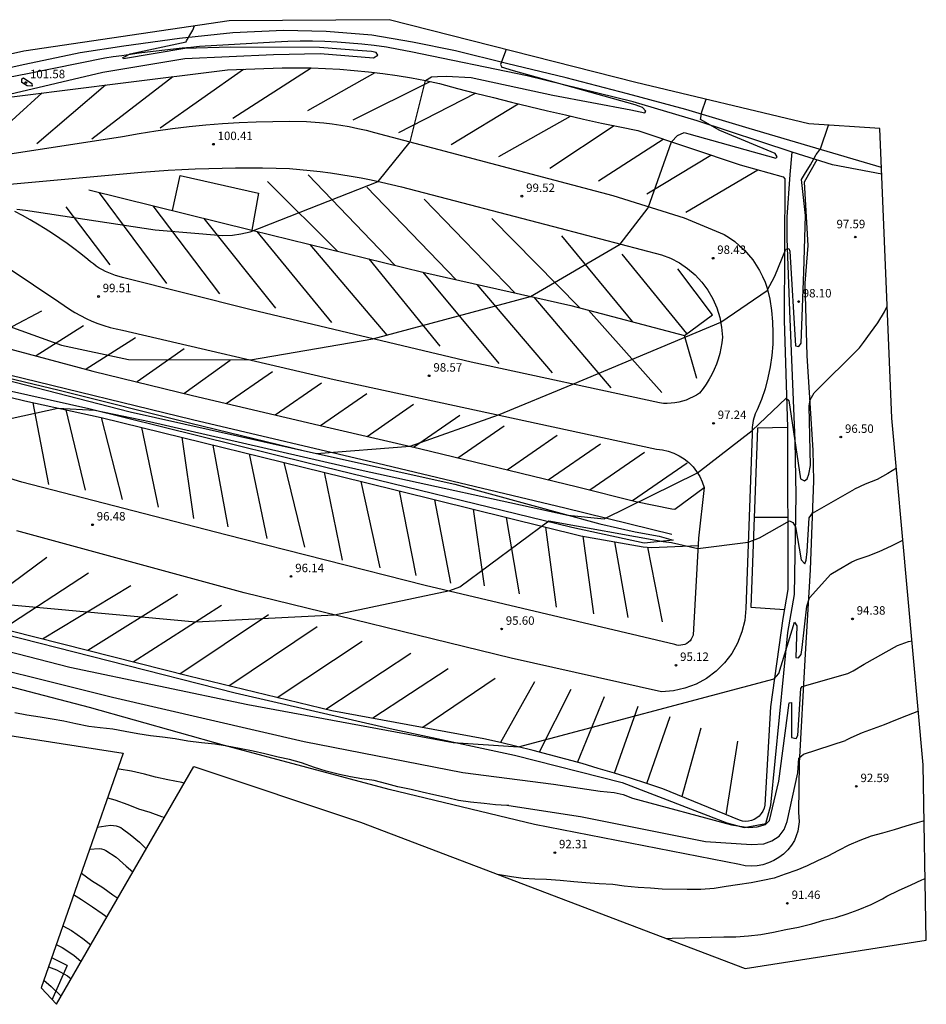
# Model space of a CAD drawing. Units: millimetres. Extents: x 583574 to 583695, y 4792383 to 4792471.
# Drawn here: x 583615 to 583695, y 4792383 to 4792471 of the extents above; entities that cross this region are included whole.
import ezdxf

# ---------------------------------------------------------------- set-up
doc = ezdxf.new("R2010")
doc.units = ezdxf.units.MM
for name, color, linetype in [('020101', 3, 'Continuous'), ('020104', 34, 'Continuous'), ('020107', 3, 'Continuous'), ('020204', 9, 'Continuous'), ('020308', 9, 'Continuous'), ('060106', 9, 'Continuous'), ('060110', 9, 'Continuous'), ('060134', 9, 'Continuous'), ('060135', 9, 'Continuous'), ('070101', 9, 'Continuous'), ('260101', 9, 'Continuous')]:
    doc.layers.add(name, color=color, linetype=linetype)
doc.layers.add('020105', color=24, linetype='Continuous', lineweight=30)
doc.layers.add('Ambito Restitucion', color=7, linetype='Continuous', true_color=0xfc00bc)
doc.styles.add('ARIAL', font='ARIAL.TTF', dxfattribs={"height": 1})

# ---------------------------------------------------------------- blocks, each defined once
blk = doc.blocks.new('COTAPU')
blk.add_circle((0, 0), 0.075)

msp = doc.modelspace()

# ---------------------------------------------------------------- linework, layer by layer
at = {"layer": '020101'}
msp.add_polyline3d([(583608.13, 4792435.86, 97.22), (583609.11, 4792438.17, 97.72), (583609.73, 4792439.77, 98.49), (583618.25, 4792437.71, 98.35), (583629.96, 4792434.8, 98.44), (583640.06, 4792432.34, 98.05), (583653.4, 4792429.38, 97.42), (583666.31, 4792425.85, 96.88), (583669.45, 4792425.13, 96.75), (583671.57, 4792424.77, 96.51), (583672.82, 4792424.41, 96.1)], dxfattribs=at)
at = {"layer": '020104'}
for points in [[(583629.53, 4792468.66, 101), (583629.58, 4792468.75, 101), (583630.12, 4792469.7, 101), (583630.27, 4792470.06, 101)], [(583613.83, 4792464.02, 101), (583622.12, 4792465.96, 101), (583629.41, 4792467.17, 101), (583637.3, 4792467.54, 101), (583641.46, 4792467.61, 101), (583646.19, 4792467.22, 101), (583646.57, 4792467.46, 101), (583646.42, 4792467.7, 101), (583646, 4792467.81, 101), (583645.17, 4792467.84, 101), (583641.38, 4792468.15, 101), (583633.49, 4792468.17, 101), (583629.43, 4792468.05, 101), (583623.98, 4792467.13, 101), (583623.92, 4792467.26, 101), (583624.11, 4792467.36, 101), (583624.56, 4792467.6, 101), (583629.53, 4792468.66, 101)], [(583615.42, 4792464.75, 101.5), (583614.93, 4792465.04, 101.5), (583614.93, 4792465.36, 101.5), (583615.09, 4792465.46, 101.5), (583615.81, 4792464.96, 101.5), (583615.85, 4792464.71, 101.5), (583615.81, 4792464.71, 101.5), (583615.42, 4792464.75, 101.5)], [(583675.24, 4792461.75, 99), (583675.35, 4792462.44, 99), (583675.76, 4792463.55, 99)], [(583600.49, 4792446.02, 99), (583604.87, 4792446.22, 99), (583608.6, 4792445.44, 99), (583609.4, 4792445.01, 99), (583610.45, 4792444.6, 99), (583618.45, 4792441.73, 99), (583624.4, 4792440.44, 99), (583635.24, 4792440.41, 99), (583646.12, 4792442.28, 99), (583660.15, 4792446.05, 99), (583668.1, 4792450.7, 99), (583670.59, 4792453.92, 99), (583672.66, 4792459.77, 99), (583673.2, 4792460.35, 99), (583673.79, 4792460.61, 99), (583674.21, 4792460.48, 99), (583681.94, 4792458.31, 99), (583682.05, 4792458.45, 99), (583681.88, 4792458.73, 99), (583676.96, 4792460.79, 99), (583675.24, 4792461.75, 99)], [(583685.49, 4792458.58, 98), (583685.52, 4792458.65, 98), (583685.65, 4792458.8, 98), (583685.91, 4792459.16, 98), (583686.63, 4792461.25, 98)], [(583610.65, 4792439.37, 98), (583624.57, 4792435.8, 98), (583641.12, 4792432.11, 98), (583649.44, 4792432.74, 98), (583657.3, 4792435.52, 98), (583663.89, 4792438.25, 98), (583677.04, 4792443.75, 98), (583681.16, 4792446.56, 98), (583681.85, 4792447.85, 98), (583682.82, 4792450.25, 98), (583683.1, 4792450.29, 98), (583683.19, 4792450.08, 98), (583683.68, 4792441.65, 98), (583683.99, 4792441.6, 98), (583684.18, 4792441.89, 98), (583684.44, 4792448.24, 98), (583684.57, 4792453.24, 98), (583684.22, 4792456.43, 98), (583684.49, 4792456.87, 98), (583685.01, 4792457.74, 98), (583685.49, 4792458.58, 98)], [(583689.38, 4792441.47, 97), (583689.73, 4792441.96, 97), (583690.36, 4792442.8, 97), (583691.01, 4792443.69, 97), (583691.6, 4792444.68, 97), (583691.84, 4792445.18, 97)], [(583609.71, 4792434.3, 97), (583618.14, 4792436.13, 97), (583621.42, 4792435.95, 97), (583626.28, 4792434.94, 97), (583645, 4792430.65, 97), (583663.44, 4792426.63, 97), (583666.68, 4792426.3, 97), (583674.97, 4792430.39, 97), (583679.83, 4792434.13, 97), (583682.87, 4792437, 97), (583683.08, 4792436.82, 97), (583684.14, 4792429.85, 97), (583684.48, 4792429.68, 97), (583684.71, 4792429.85, 97), (583684.87, 4792430.27, 97), (583685.02, 4792431.03, 97), (583684.9, 4792436.31, 97), (583684.98, 4792436.86, 97), (583685.34, 4792437.48, 97), (583689.38, 4792441.47, 97)], [(583692.65, 4792430.8, 96), (583691.88, 4792430.31, 96), (583690.94, 4792429.79, 96), (583689.87, 4792429.38, 96), (583688.93, 4792428.94, 96)], [(583607.51, 4792419.25, 96), (583630.4, 4792417.14, 96), (583642.72, 4792417.78, 96), (583652.96, 4792419.94, 96), (583653.87, 4792420.25, 96), (583661.78, 4792426.13, 96), (583671.92, 4792424.28, 96), (583672.67, 4792424.21, 96), (583675.02, 4792423.66, 96), (583679.49, 4792424.22, 96), (583680.49, 4792424.62, 96), (583683.14, 4792426.11, 96), (583683.45, 4792425.97, 96), (583683.67, 4792425.59, 96), (583684.18, 4792422.67, 96), (583684.5, 4792422.31, 96), (583684.62, 4792422.62, 96), (583684.72, 4792423.4, 96), (583684.9, 4792426.4, 96), (583685.19, 4792426.8, 96), (583688.93, 4792428.94, 96)], [(583688.34, 4792412.57, 94), (583688.8, 4792412.8, 94), (583689.8, 4792413.38, 94), (583690.79, 4792413.97, 94), (583691.74, 4792414.5, 94), (583692.75, 4792415.05, 94), (583693.73, 4792415.4, 94), (583694.04, 4792415.47, 94)], [(583606.83, 4792414.48, 94), (583623, 4792410.46, 94), (583640.01, 4792406.52, 94), (583654.11, 4792403.78, 94), (583662.18, 4792402.73, 94), (583666.32, 4792402.11, 94), (583667.56, 4792402.01, 94), (583668.37, 4792401.83, 94), (583669.2, 4792401.49, 94), (583677.99, 4792399.14, 94), (583679.52, 4792398.9, 94), (583680.28, 4792398.94, 94), (583681.02, 4792399.15, 94), (583681.38, 4792399.51, 94), (583682.21, 4792403, 94), (583683.11, 4792409.95, 94), (583683.32, 4792410, 94), (583683.34, 4792406.88, 94), (583683.73, 4792406.78, 94), (583683.89, 4792407.05, 94), (583684.17, 4792411.22, 94), (583684.28, 4792411.42, 94), (583688.34, 4792412.57, 94)], [(583658.2, 4792400.83, 93), (583658.03, 4792400.85, 93), (583657.02, 4792400.91, 93), (583656.02, 4792401.03, 93), (583654.81, 4792401.14, 93), (583653.74, 4792401.3, 93), (583652.75, 4792401.52, 93), (583651.54, 4792401.78, 93), (583650.51, 4792402.02, 93), (583649.53, 4792402.27, 93), (583648.36, 4792402.51, 93), (583647.38, 4792402.76, 93), (583646.23, 4792403.05, 93), (583645.15, 4792403.21, 93), (583644.13, 4792403.38, 93), (583643.15, 4792403.61, 93), (583641.97, 4792403.89, 93), (583640.95, 4792404.21, 93), (583639.79, 4792404.64, 93), (583638.71, 4792404.92, 93), (583637.71, 4792405.13, 93), (583636.54, 4792405.43, 93), (583635.49, 4792405.67, 93), (583634.28, 4792405.9, 93), (583633.17, 4792406.12, 93), (583632.08, 4792406.28, 93), (583630.89, 4792406.41, 93), (583629.7, 4792406.57, 93), (583628.55, 4792406.75, 93), (583627.43, 4792406.9, 93), (583626.38, 4792407.04, 93), (583625.24, 4792407.2, 93), (583624.12, 4792407.4, 93), (583623.01, 4792407.61, 93), (583621.91, 4792407.74, 93), (583620.89, 4792407.87, 93), (583619.73, 4792408.1, 93), (583618.67, 4792408.32, 93), (583617.62, 4792408.52, 93), (583616.55, 4792408.7, 93), (583615.39, 4792408.85, 93), (583614.32, 4792409.07, 93)], [(583694.61, 4792409.21, 93), (583693.55, 4792408.8, 93), (583692.58, 4792408.41, 93), (583691.56, 4792408.02, 93), (583690.58, 4792407.65, 93), (583689.6, 4792407.29, 93), (583688.6, 4792406.86, 93), (583688.12, 4792406.62, 93)], [(583658.2, 4792400.83, 93), (583664.59, 4792399.88, 93), (583675.69, 4792397.66, 93), (583679.78, 4792397.38, 93), (583680.88, 4792397.43, 93), (583681.59, 4792397.7, 93), (583682.22, 4792398.12, 93), (583682.68, 4792398.72, 93), (583682.95, 4792399.43, 93), (583683.88, 4792403.73, 93), (583683.99, 4792405.05, 93), (583684.41, 4792405.4, 93), (583688.12, 4792406.62, 93)], [(583629.36, 4792402.83, 92), (583629.14, 4792402.89, 92), (583627.91, 4792403.11, 92), (583626.8, 4792403.37, 92), (583625.84, 4792403.63, 92), (583624.67, 4792403.89, 92), (583623.57, 4792404.08, 92), (583623.45, 4792404.09, 92)], [(583622.55, 4792401.51, 91), (583623.21, 4792401.34, 91), (583624.34, 4792400.92, 91), (583625.31, 4792400.56, 91), (583626.3, 4792400.25, 91), (583627.35, 4792399.88, 91), (583627.62, 4792399.8, 91)], [(583695.13, 4792399.48, 92), (583694.5, 4792399.3, 92), (583693.49, 4792399, 92), (583692.45, 4792398.69, 92), (583691.42, 4792398.4, 92), (583690.42, 4792398.12, 92), (583689.4, 4792397.74, 92), (583688.43, 4792397.31, 92), (583687.52, 4792396.84, 92), (583686.57, 4792396.34, 92), (583685.64, 4792395.94, 92), (583684.73, 4792395.49, 92), (583683.79, 4792395.09, 92), (583682.77, 4792394.74, 92), (583681.79, 4792394.4, 92), (583680.79, 4792394.17, 92), (583679.74, 4792393.99, 92), (583678.52, 4792393.79, 92), (583677.51, 4792393.64, 92), (583676.47, 4792393.48, 92), (583675.28, 4792393.39, 92), (583674.07, 4792393.39, 92), (583671.84, 4792393.41, 92), (583670.81, 4792393.5, 92), (583669.71, 4792393.56, 92), (583668.45, 4792393.68, 92), (583667.45, 4792393.82, 92), (583666.23, 4792393.89, 92), (583665.04, 4792393.99, 92), (583663.98, 4792394.08, 92), (583662.76, 4792394.19, 92), (583661.57, 4792394.26, 92), (583660.51, 4792394.29, 92), (583659.49, 4792394.35, 92), (583658.46, 4792394.52, 92), (583657.38, 4792394.69, 92), (583657.2, 4792394.72, 92)], [(583620.96, 4792396.97, 89), (583621.8, 4792397.03, 89), (583622.01, 4792396.99, 89), (583622.21, 4792396.93, 89), (583622.4, 4792396.86, 89), (583623.33, 4792396.25, 89), (583624.2, 4792395.46, 89), (583624.81, 4792394.96, 89)], [(583620.22, 4792394.85, 88), (583620.25, 4792394.83, 88), (583621.14, 4792394.19, 88), (583622.12, 4792393.57, 88), (583623.03, 4792392.92, 88), (583623.46, 4792392.61, 88)], [(583672.2, 4792389.02, 91), (583672.73, 4792389.07, 91), (583673.86, 4792389.08, 91), (583675.13, 4792389.12, 91), (583676.2, 4792389.16, 91), (583677.33, 4792389.19, 91), (583678.38, 4792389.19, 91), (583679.51, 4792389.28, 91), (583680.61, 4792389.4, 91), (583681.72, 4792389.61, 91), (583682.82, 4792389.84, 91), (583683.96, 4792390.03, 91), (583685.15, 4792390.34, 91), (583686.21, 4792390.67, 91), (583687.28, 4792390.91, 91), (583688.29, 4792391.22, 91), (583689.24, 4792391.57, 91), (583690.41, 4792392.06, 91), (583691.41, 4792392.57, 91), (583691.8, 4792392.8, 91), (583692.83, 4792393.29, 91), (583693.96, 4792393.81, 91), (583694.92, 4792394.23, 91), (583695.22, 4792394.37, 91)], [(583622.48, 4792390.93, 87), (583622.07, 4792391.21, 87), (583621.21, 4792391.82, 87), (583620.23, 4792392.47, 87), (583619.54, 4792392.92, 87)], [(583618.58, 4792390.17, 86), (583619.36, 4792389.74, 86), (583620.35, 4792389.03, 86), (583621.06, 4792388.46, 86)], [(583617.31, 4792386.52, 84), (583618.03, 4792386.25, 84), (583619, 4792385.73, 84), (583619.32, 4792385.45, 84)], [(583616.89, 4792385.33, 83), (583617.54, 4792384.78, 83), (583618.39, 4792383.95, 83), (583618.42, 4792383.91, 83)]]:
    msp.add_polyline3d(points, dxfattribs=at)
at = {"layer": '020105'}
for points in [[(583657.96, 4792467.98, 100), (583657.47, 4792466.64, 100), (583657.55, 4792466.45, 100), (583657.56, 4792466.41, 100)], [(583614.5, 4792453.79, 100), (583615.27, 4792453.72, 100), (583626.77, 4792451.97, 100), (583632.77, 4792451.47, 100), (583633.66, 4792451.49, 100), (583634.41, 4792451.6, 100), (583635.22, 4792451.78, 100), (583646.59, 4792456.26, 100), (583649.44, 4792459.77, 100), (583650.81, 4792465.21, 100), (583651.33, 4792465.54, 100), (583651.88, 4792465.59, 100), (583652.64, 4792465.62, 100), (583654.87, 4792465.48, 100), (583662.11, 4792463.91, 100), (583669.04, 4792462.61, 100), (583670.29, 4792462.35, 100), (583670.39, 4792462.51, 100), (583670.08, 4792462.83, 100), (583669.44, 4792463.05, 100), (583658.64, 4792466.09, 100), (583657.56, 4792466.41, 100)], [(583688.69, 4792422.48, 95), (583689.15, 4792422.69, 95), (583690.15, 4792423.02, 95), (583691.12, 4792423.39, 95), (583692.23, 4792423.89, 95), (583693.23, 4792424.41, 95), (583693.23, 4792424.42, 95)], [(583607.11, 4792416.24, 95), (583619.2, 4792413.14, 95), (583635.01, 4792409.81, 95), (583653.26, 4792406.43, 95), (583659.08, 4792406.05, 95), (583681.8, 4792412.08, 95), (583682.21, 4792412.55, 95), (583683.61, 4792417.11, 95), (583683.79, 4792416.81, 95), (583683.7, 4792413.98, 95), (583683.96, 4792413.96, 95), (583684.2, 4792414.24, 95), (583684.29, 4792414.87, 95), (583684.68, 4792418.54, 95), (583684.93, 4792419.27, 95), (583686.82, 4792421.39, 95), (583687.47, 4792421.78, 95), (583688.69, 4792422.48, 95)], [(583621.64, 4792398.92, 90), (583622.41, 4792399.05, 90), (583622.85, 4792399.1, 90), (583623.32, 4792399.05, 90), (583623.51, 4792398.99, 90), (583623.73, 4792398.89, 90), (583623.89, 4792398.78, 90), (583624.57, 4792398.26, 90), (583625.39, 4792397.58, 90), (583625.56, 4792397.4, 90), (583625.99, 4792396.99, 90)], [(583618, 4792388.5, 85), (583618.53, 4792388.24, 85), (583619.56, 4792387.55, 85), (583620.21, 4792387, 85)]]:
    msp.add_polyline3d(points, dxfattribs=at)
at = {"layer": '020107'}
for points in [[(583685.571, 4792458.171, 98.1), (583684.46, 4792456.19, 98.08), (583684.79, 4792450.58, 97.83), (583684.5, 4792447.22, 97.8), (583684.68, 4792440.78, 97.3), (583685.23, 4792432.4, 96.57), (583685.28, 4792429.66, 96.37), (583684.99, 4792421.78, 95.36), (583684.51, 4792413.79, 94.12), (583684, 4792404.6, 93.18), (583683.96, 4792400.24, 92.58), (583684.01, 4792399.39, 92.58), (583683.89, 4792398.55, 92.57), (583683.6, 4792397.75, 92.54), (583683.32, 4792397.31, 92.49), (583683, 4792396.9, 92.44), (583682.62, 4792396.53, 92.4), (583682.21, 4792396.22, 92.37), (583681.76, 4792395.95, 92.35), (583681.28, 4792395.74, 92.33), (583680.78, 4792395.58, 92.33), (583680.27, 4792395.49, 92.33), (583679.74, 4792395.46, 92.34), (583679.22, 4792395.5, 92.36), (583678.71, 4792395.59, 92.39), (583660.49, 4792399.16, 92.53), (583647.59, 4792402.26, 92.68), (583632.94, 4792406.17, 92.79), (583620.95, 4792409.55, 92.92), (583610.24, 4792412.34, 93.15)], [(583672.82, 4792424.41, 96.1), (583670.24, 4792424.13, 95.79), (583663.81, 4792425.54, 95.98), (583640.51, 4792431.2, 96.64), (583620.89, 4792436.08, 97.01), (583613.74, 4792437.67, 97.15), (583610.72, 4792438.84, 97.27), (583610.18, 4792438.73, 97.27), (583608.13, 4792435.86, 97.22)]]:
    msp.add_polyline3d(points, dxfattribs=at)
at = {"layer": '060106'}
for points in [[(583620.88, 4792455.5, 100.19), (583635.36, 4792451.94, 99.78), (583650.58, 4792448.19, 99.51), (583663.72, 4792445.25, 98.81), (583673.81, 4792442.59, 98.29)], [(583673.81, 4792442.59, 98.29), (583676.32, 4792444.42, 98.17), (583673.24, 4792448.49, 98.53)], [(583674.92, 4792438.75, 97.75), (583673.81, 4792442.59, 98.29)], [(583672.71, 4792424.92, 96.29), (583663.2, 4792427.24, 97.14), (583647.2, 4792431.06, 97.68), (583630.1, 4792435.08, 98.48), (583613.85, 4792439.06, 98.71), (583609.19, 4792440.19, 98.57)]]:
    msp.add_polyline3d(points, dxfattribs=at)
at = {"layer": '060110'}
for points in [[(583610.98, 4792463.4, 100.62), (583623.7, 4792464.99, 100.71), (583633.2, 4792466.17, 100.67), (583638.08, 4792466.34, 100.38), (583639.36, 4792466.35, 100.37), (583640.64, 4792466.34, 100.35), (583641.92, 4792466.29, 100.33), (583643.19, 4792466.22, 100.3), (583644.47, 4792466.12, 100.27), (583645.75, 4792466, 100.23), (583647.02, 4792465.84, 100.18), (583648.28, 4792465.66, 100.12), (583649.55, 4792465.45, 100.06), (583650.81, 4792465.21, 100), (583652.06, 4792464.95, 99.92), (583653.65, 4792464.52, 99.9), (583655.24, 4792464.11, 99.88), (583656.84, 4792463.7, 99.84), (583658.44, 4792463.3, 99.79), (583660.04, 4792462.91, 99.74), (583661.64, 4792462.53, 99.68), (583663.24, 4792462.16, 99.6), (583664.85, 4792461.79, 99.52), (583666.46, 4792461.44, 99.43), (583668.07, 4792461.1, 99.33), (583669.68, 4792460.77, 99.23), (583678.76, 4792457.73, 98.53), (583682.6, 4792456.68, 98.18), (583682.74, 4792456.49, 98.18), (583682.67, 4792443.94, 97.53), (583682.98, 4792434.42, 96.64), (583683, 4792420.01, 95.39), (583682.57, 4792417.46, 95.24), (583681.45, 4792409.61, 94.89), (583680.95, 4792400.86, 94.35), (583680.89, 4792400.6, 94.28), (583680.78, 4792400.35, 94.21), (583680.64, 4792400.12, 94.16), (583680.46, 4792399.91, 94.12), (583680.26, 4792399.74, 94.09), (583680.02, 4792399.6, 94.07), (583679.77, 4792399.5, 94.07), (583679.51, 4792399.44, 94.09), (583679.24, 4792399.43, 94.12), (583678.97, 4792399.46, 94.16), (583678.71, 4792399.53, 94.21), (583671.89, 4792402.33, 94.66), (583670.46, 4792402.8, 94.65), (583669.03, 4792403.26, 94.64), (583667.6, 4792403.71, 94.65), (583666.16, 4792404.14, 94.68), (583664.72, 4792404.56, 94.72), (583663.28, 4792404.96, 94.77), (583661.83, 4792405.35, 94.84), (583660.37, 4792405.73, 94.92), (583658.92, 4792406.09, 95.01), (583657.46, 4792406.43, 95.12), (583655.99, 4792406.77, 95.24), (583642.49, 4792409.26, 95.49), (583629.78, 4792412.34, 95.68), (583614, 4792416.31, 95.85)], [(583607.33, 4792442.6, 98.55), (583607.99, 4792442.79, 98.72), (583608.52, 4792442.81, 98.72), (583621.25, 4792439.42, 98.81), (583630.09, 4792437.24, 98.74), (583642.34, 4792434.38, 98.34), (583650.28, 4792432.55, 97.96), (583664.32, 4792429.14, 97.36), (583669.51, 4792427.85, 96.85), (583672.71, 4792427.19, 96.74), (583672.97, 4792427.17, 96.71), (583675.57, 4792429.07, 96.77)], [(583606.24, 4792436.39, 97.31), (583607.08, 4792435.64, 97.28), (583607.82, 4792435.51, 97.28), (583608.48, 4792435.7, 97.28), (583610.1, 4792437.64, 97.16), (583610.52, 4792437.72, 97.16), (583611.29, 4792437.73, 97.16), (583615.2, 4792436.77, 97.16), (583621.99, 4792435.3, 96.79), (583645.37, 4792429.55, 96.59), (583664.6, 4792424.8, 95.84), (583670.14, 4792423.82, 95.61), (583670.89, 4792423.76, 95.61), (583675.03, 4792423.92, 96.02)]]:
    msp.add_polyline3d(points, dxfattribs=at)
at = {"layer": '060134'}
msp.add_polyline3d([(583691.32, 4792457.51, 97.45), (583690.83, 4792457.63, 97.5), (583685.48, 4792459.2, 98.07), (583679.57, 4792460.97, 98.59), (583673.94, 4792462.66, 99.15), (583668.76, 4792464.05, 99.49), (583663.31, 4792465.47, 99.81), (583657.99, 4792466.74, 100.05), (583653.48, 4792467.86, 100.13), (583649.64, 4792468.62, 100.38), (583646.03, 4792469.26, 100.54), (583641.97, 4792469.58, 100.66), (583638.19, 4792469.67, 100.7), (583633.69, 4792469.45, 100.84), (583628.96, 4792468.96, 101.05), (583624.01, 4792468.27, 101.17), (583620.13, 4792467.69, 101.2), (583615.2, 4792466.64, 101.21), (583610.74, 4792465.67, 101.3), (583606.77, 4792464.69, 101.3), (583603.79, 4792463.94, 101.3), (583599.84, 4792462.74, 101.26), (583599.021, 4792462.468, 101.286)], dxfattribs=at)
at = {"layer": '060135'}
for points in [[(583611.74, 4792458.37, 100.51), (583623.89, 4792460.24, 100.54), (583625.36, 4792460.51, 100.56), (583626.83, 4792460.75, 100.57), (583628.31, 4792460.95, 100.58), (583629.8, 4792461.13, 100.58), (583631.28, 4792461.28, 100.57), (583632.77, 4792461.4, 100.56), (583634.26, 4792461.5, 100.54), (583635.75, 4792461.56, 100.51), (583637.24, 4792461.59, 100.47), (583638.74, 4792461.6, 100.43), (583640.23, 4792461.57, 100.39), (583641, 4792461.53, 100.34), (583641.76, 4792461.46, 100.29), (583642.52, 4792461.37, 100.26), (583643.28, 4792461.26, 100.23), (583644.03, 4792461.13, 100.2), (583644.78, 4792460.97, 100.18), (583645.53, 4792460.8, 100.17), (583646.27, 4792460.6, 100.16), (583667.44, 4792455.02, 99.09), (583673.78, 4792453.04, 98.75), (583677.34, 4792451.56, 98.49)], [(583613.87, 4792456.03, 100.27), (583625.56, 4792457.08, 100.48), (583626.75, 4792457.17, 100.44), (583627.95, 4792457.25, 100.41), (583629.14, 4792457.32, 100.38), (583630.34, 4792457.37, 100.35), (583631.54, 4792457.41, 100.33), (583632.74, 4792457.44, 100.31), (583633.93, 4792457.46, 100.29), (583635.13, 4792457.46, 100.27), (583636.33, 4792457.46, 100.26), (583637.53, 4792457.44, 100.26), (583638.73, 4792457.4, 100.25), (583639.64, 4792457.33, 100.22), (583640.55, 4792457.23, 100.19), (583641.46, 4792457.13, 100.17), (583642.37, 4792457.01, 100.14), (583643.28, 4792456.88, 100.11), (583644.19, 4792456.73, 100.08), (583645.09, 4792456.57, 100.05), (583645.99, 4792456.39, 100.02), (583646.89, 4792456.2, 99.99), (583647.78, 4792456, 99.96), (583648.68, 4792455.78, 99.93), (583662.73, 4792452.1, 99.38), (583671.77, 4792449.75, 98.74), (583672.59, 4792449.43, 98.68), (583673.37, 4792449.02, 98.62), (583674.1, 4792448.53, 98.54), (583674.77, 4792447.95, 98.47), (583675.37, 4792447.31, 98.39), (583675.9, 4792446.6, 98.3), (583676.34, 4792445.83, 98.21), (583676.7, 4792445.02, 98.13), (583676.96, 4792444.18, 98.04), (583677.12, 4792443.31, 97.96), (583677.19, 4792442.43, 97.87)], [(583677.19, 4792442.43, 97.87), (583677.14, 4792441.94, 97.8), (583677.05, 4792441.45, 97.73), (583676.95, 4792440.97, 97.67), (583676.81, 4792440.49, 97.62), (583676.65, 4792440.02, 97.57), (583676.46, 4792439.57, 97.53), (583676.25, 4792439.12, 97.5), (583676.01, 4792438.69, 97.48), (583675.75, 4792438.26, 97.47), (583675.47, 4792437.86, 97.46), (583675.16, 4792437.47, 97.46), (583674.88, 4792437.28, 97.45), (583674.58, 4792437.12, 97.43), (583674.28, 4792436.97, 97.42), (583673.96, 4792436.84, 97.42), (583673.64, 4792436.74, 97.41), (583673.31, 4792436.66, 97.42), (583672.97, 4792436.6, 97.42), (583672.63, 4792436.56, 97.43), (583672.29, 4792436.55, 97.44), (583671.95, 4792436.55, 97.45), (583671.61, 4792436.59, 97.47), (583654.86, 4792440.2, 98.62), (583635.32, 4792444.86, 99.47), (583623.88, 4792447.74, 99.75), (583623.57, 4792447.81, 99.75), (583623.26, 4792447.9, 99.74), (583622.96, 4792448.01, 99.74), (583622.67, 4792448.13, 99.74), (583622.38, 4792448.26, 99.75), (583622.09, 4792448.41, 99.75), (583621.82, 4792448.57, 99.75), (583621.55, 4792448.74, 99.75), (583621.29, 4792448.93, 99.75), (583621.04, 4792449.13, 99.75), (583620.8, 4792449.33, 99.75), (583620.19, 4792449.82, 99.74), (583619.57, 4792450.29, 99.73), (583618.95, 4792450.75, 99.74), (583618.31, 4792451.2, 99.75), (583617.66, 4792451.64, 99.77), (583617.01, 4792452.05, 99.79), (583616.34, 4792452.46, 99.82), (583615.67, 4792452.85, 99.86), (583614.99, 4792453.23, 99.91), (583614.3, 4792453.59, 99.97)], [(583677.34, 4792451.56, 98.49), (583677.82, 4792451.26, 98.41), (583678.28, 4792450.92, 98.34), (583678.72, 4792450.55, 98.28), (583679.14, 4792450.16, 98.21), (583679.52, 4792449.74, 98.16), (583679.88, 4792449.29, 98.11), (583680.2, 4792448.82, 98.06), (583680.5, 4792448.34, 98.03), (583680.76, 4792447.83, 98), (583680.98, 4792447.3, 97.97), (583681.18, 4792446.77, 97.95), (583681.39, 4792445.79, 97.84), (583681.55, 4792444.8, 97.73), (583681.65, 4792443.8, 97.64), (583681.68, 4792442.8, 97.54), (583681.66, 4792441.8, 97.46), (583681.58, 4792440.8, 97.38), (583681.44, 4792439.8, 97.32), (583681.24, 4792438.82, 97.26), (583680.98, 4792437.85, 97.21), (583680.66, 4792436.9, 97.16), (583680.29, 4792435.97, 97.13), (583680.19, 4792435.79, 97.14), (583680.11, 4792435.61, 97.14), (583680.04, 4792435.42, 97.14), (583679.97, 4792435.23, 97.14), (583679.92, 4792435.03, 97.12), (583679.88, 4792434.83, 97.1), (583679.85, 4792434.63, 97.08), (583679.83, 4792434.43, 97.05), (583679.82, 4792434.23, 97.02), (583679.83, 4792434.03, 96.98), (583679.84, 4792433.82, 96.93), (583679.27, 4792418.33, 95.43), (583679.17, 4792417.28, 95.4), (583678.93, 4792416.25, 95.38), (583678.54, 4792415.27, 95.35), (583678.02, 4792414.34, 95.32), (583677.38, 4792413.5, 95.29), (583676.63, 4792412.76, 95.26), (583675.78, 4792412.13, 95.24), (583674.85, 4792411.62, 95.21), (583673.86, 4792411.25, 95.18), (583672.83, 4792411.03, 95.16), (583671.77, 4792410.94, 95.14), (583658.43, 4792413.94, 95.55), (583634.69, 4792419.74, 96.23), (583614.5, 4792425.22, 96.4)], [(583613.73, 4792448.59, 99.46), (583618.23, 4792445.58, 99.36), (583618.69, 4792445.24, 99.36), (583619.16, 4792444.92, 99.36), (583619.64, 4792444.62, 99.36), (583620.14, 4792444.35, 99.36), (583620.65, 4792444.09, 99.36), (583621.16, 4792443.86, 99.36), (583621.69, 4792443.65, 99.36), (583622.23, 4792443.46, 99.35), (583622.77, 4792443.3, 99.35), (583623.33, 4792443.16, 99.35), (583623.88, 4792443.05, 99.35), (583642.7, 4792438.68, 98.77), (583671.34, 4792432.48, 97.26), (583671.87, 4792432.42, 97.27), (583672.38, 4792432.31, 97.27), (583672.88, 4792432.13, 97.26), (583673.35, 4792431.9, 97.23), (583673.8, 4792431.62, 97.2), (583674.21, 4792431.29, 97.15), (583674.58, 4792430.91, 97.09), (583674.9, 4792430.5, 97.02), (583675.18, 4792430.05, 96.94), (583675.4, 4792429.57, 96.86), (583675.57, 4792429.07, 96.77)], [(583675.57, 4792429.07, 96.77), (583675.07, 4792424.59, 96.08), (583674.58, 4792415.96, 95.34), (583674.51, 4792415.78, 95.34), (583674.42, 4792415.62, 95.34), (583674.31, 4792415.47, 95.34), (583674.18, 4792415.34, 95.34), (583674.02, 4792415.24, 95.34), (583673.86, 4792415.15, 95.34), (583673.68, 4792415.1, 95.34), (583673.5, 4792415.07, 95.34), (583673.31, 4792415.06, 95.34), (583673.13, 4792415.09, 95.34), (583672.95, 4792415.14, 95.34), (583650.78, 4792420.37, 95.85), (583633.06, 4792424.88, 96.5), (583614.94, 4792429.56, 96.62), (583609.78, 4792431.13, 96.8)]]:
    msp.add_polyline3d(points, dxfattribs=at)
at = {"layer": '070101'}
for points in [[(583683.4, 4792458.85, 98.31), (583674.94, 4792461.65, 99.15), (583669.26, 4792463.34, 99.78), (583659.84, 4792465.64, 99.99), (583649.5, 4792467.77, 100.28), (583648.42, 4792467.98, 100.25), (583647.33, 4792468.17, 100.23), (583646.24, 4792468.32, 100.23), (583645.15, 4792468.45, 100.25), (583644.06, 4792468.55, 100.28), (583642.96, 4792468.63, 100.33), (583641.86, 4792468.68, 100.4), (583640.76, 4792468.7, 100.48), (583639.66, 4792468.7, 100.58), (583638.56, 4792468.67, 100.69), (583637.46, 4792468.61, 100.82), (583630.71, 4792468.23, 100.91), (583629.95, 4792468.16, 100.98), (583629.18, 4792468.08, 101.04), (583628.41, 4792468.01, 101.09), (583627.64, 4792467.92, 101.14), (583626.88, 4792467.83, 101.17), (583626.11, 4792467.74, 101.19), (583625.35, 4792467.64, 101.21), (583624.58, 4792467.53, 101.22), (583623.82, 4792467.42, 101.21), (583623.06, 4792467.31, 101.2), (583622.3, 4792467.19, 101.18), (583615.45, 4792465.81, 101.5), (583608.51, 4792464.48, 101.38)], [(583596.48, 4792420.35, 95.738), (583596.69, 4792420.26, 95.73), (583603.57, 4792418.67, 95.86), (583611.77, 4792416.47, 95.71), (583622.73, 4792413.68, 95.76), (583633.89, 4792410.84, 95.67), (583647.68, 4792407.67, 95.39), (583658.7, 4792405.32, 94.99), (583668.29, 4792402.88, 94.8), (583677.57, 4792399.31, 94.21), (583679.12, 4792398.89, 94.08), (583681.04, 4792399.24, 94.12), (583681.48, 4792400.86, 94.24), (583682.64, 4792412.6, 94.84), (583682.99, 4792416.21, 95.14), (583683.6, 4792419.59, 95.51), (583683.73, 4792428.39, 96.49), (583683.66, 4792433.22, 96.85), (583683.18, 4792444.77, 97.6), (583682.95, 4792451.19, 98.02), (583682.95, 4792453.09, 98.02), (583683.2, 4792456.88, 98.23), (583683.4, 4792458.85, 98.31)], [(583691.35, 4792456.91, 97.59), (583686.98, 4792457.73, 98.06), (583683.4, 4792458.85, 98.31)], [(583618.97, 4792386.65, 84.73), (583617.59, 4792387.33, 84.79)], [(583618.97, 4792386.65, 84.73), (583617.7, 4792383.77, 82.86), (583617.62, 4792383.61, 82.81)]]:
    msp.add_polyline3d(points, dxfattribs=at)
at = {"layer": '260101'}
for points in [[(583627.22, 4792461.01, 100.53), (583634.62, 4792466.22, 100.59)], [(583633.68, 4792461.87, 100.53), (583640.64, 4792466.34, 100.35)], [(583640.34, 4792462.56, 100.35), (583646.34, 4792465.93, 100.21)], [(583621.17, 4792460.04, 100.38), (583628.36, 4792465.57, 100.69)], [(583644.38, 4792461.72, 100.28), (583651.21, 4792465.13, 99.97)], [(583612.02, 4792459.85, 100.45), (583616.74, 4792464.12, 100.66)], [(583616.28, 4792459.63, 100.48), (583622.38, 4792464.83, 100.7)], [(583648.44, 4792460.6, 100.04), (583655.24, 4792464.11, 99.88)], [(583653.08, 4792459.53, 99.72), (583659.05, 4792463.15, 99.77)], [(583657.31, 4792458.46, 99.71), (583663.69, 4792462.06, 99.58)], [(583661.86, 4792457.45, 99.39), (583667.57, 4792461.21, 99.36)], [(583666.17, 4792456.31, 99.22), (583671.94, 4792460.01, 99.06)], [(583670.46, 4792455.17, 98.98), (583676.15, 4792458.6, 98.73)], [(583673.94, 4792453.52, 98.7), (583680.35, 4792457.3, 98.45)], [(583628.31, 4792453.67, 99.98), (583629, 4792456.79, 100.59), (583635.96, 4792455.23, 100.29), (583635.36, 4792451.94, 99.78)], [(583643.03, 4792450.05, 99.64), (583636.77, 4792456.24, 100.11)], [(583640.39, 4792456.85, 99.99), (583648.07, 4792448.81, 99.55)], [(583653.52, 4792447.53, 99.35), (583645.6, 4792455.74, 99.89)], [(583627.83, 4792447.2, 99.67), (583621.84, 4792455.26, 100.16)], [(583650.7, 4792454.68, 99.67), (583658.78, 4792446.35, 99.07)], [(583618.85, 4792454, 99.97), (583622.76, 4792448.86, 99.73)], [(583626.59, 4792454.1, 100.03), (583632.51, 4792446.29, 99.7)], [(583637.5, 4792444.99, 99.44), (583631.15, 4792452.98, 99.9)], [(583664.49, 4792445.05, 98.77), (583656.71, 4792452.98, 99.36)], [(583635.83, 4792451.82, 99.77), (583642.45, 4792443.72, 99.28)], [(583662.9, 4792451.42, 98.92), (583669.17, 4792443.81, 98.53)], [(583647.41, 4792442.6, 99.14), (583640.57, 4792450.66, 99.69)], [(583645.76, 4792449.38, 99.6), (583652.07, 4792441.64, 98.97)], [(583674.03, 4792442.75, 98.28), (583668.29, 4792449.8, 98.72)], [(583650.58, 4792448.19, 99.51), (583657.33, 4792440.1, 98.78)], [(583655.37, 4792447.12, 99.26), (583662.06, 4792439.25, 98.47)], [(583660.42, 4792445.99, 98.99), (583667.27, 4792437.94, 98.06)], [(583616.69, 4792444.74, 99.1), (583611.49, 4792442.02, 98.74)], [(583671.81, 4792437.51, 97.72), (583665.29, 4792444.84, 98.73)], [(583620.42, 4792443.44, 99.15), (583616.22, 4792440.76, 98.77)], [(583625.04, 4792442.38, 99.2), (583620.65, 4792439.58, 98.81)], [(583629.35, 4792441.38, 99.01), (583625.17, 4792438.45, 98.78)], [(583629.33, 4792437.43, 98.75), (583633.44, 4792440.38, 99.02)], [(583633.1, 4792436.53, 98.64), (583637.21, 4792439.38, 98.77)], [(583637.45, 4792435.52, 98.5), (583641.56, 4792438.37, 98.63)], [(583641.48, 4792434.58, 98.37), (583645.59, 4792437.43, 98.5)], [(583615.92, 4792436.61, 97.12), (583617.31, 4792429.35, 96.8)], [(583645.63, 4792433.62, 98.18), (583649.74, 4792436.47, 98.31)], [(583620.59, 4792428.84, 96.8), (583618.88, 4792435.97, 96.95)], [(583621.99, 4792435.3, 96.95), (583623.85, 4792428.01, 96.69)], [(583649.75, 4792432.66, 97.98), (583653.86, 4792435.51, 98.11)], [(583627.08, 4792427.34, 96.66), (583625.61, 4792434.41, 96.64)], [(583653.69, 4792431.71, 97.81), (583657.8, 4792434.56, 97.94)], [(583682.98, 4792434.42, 96.64), (583680.3, 4792434.35, 96.97), (583679.71, 4792418.46, 95.46), (583682.7, 4792418.24, 95.29)], [(583629.16, 4792433.54, 96.75), (583630.19, 4792426.32, 96.51)], [(583658.05, 4792430.66, 97.63), (583662.51, 4792433.73, 97.72)], [(583633.28, 4792425.6, 96.5), (583631.95, 4792432.85, 96.54)], [(583661.72, 4792429.77, 97.47), (583666.36, 4792432.96, 97.57)], [(583635.13, 4792432.07, 96.71), (583636.72, 4792424.56, 96.44)], [(583665.42, 4792428.87, 97.25), (583670.28, 4792432.21, 97.35)], [(583640.08, 4792423.77, 96.36), (583638.25, 4792431.3, 96.55)], [(583669.19, 4792427.93, 96.88), (583674.05, 4792431.27, 96.98)], [(583641.8, 4792430.43, 96.53), (583643.39, 4792422.64, 96.33)], [(583646.77, 4792421.96, 96.24), (583645.08, 4792429.62, 96.25)], [(583648.46, 4792428.79, 96.25), (583649.95, 4792421.26, 96.07)], [(583653.07, 4792420.58, 95.98), (583651.63, 4792428, 95.99)], [(583655.04, 4792427.16, 95.99), (583656.02, 4792420.34, 95.84)], [(583659.16, 4792419.63, 95.78), (583658.01, 4792426.43, 96.01)], [(583680.01, 4792426.46, 96.22), (583682.99, 4792426.45, 95.95)], [(583661.46, 4792425.57, 95.96), (583662.42, 4792418.44, 95.62)], [(583664.78, 4792424.77, 95.81), (583665.73, 4792417.87, 95.66)], [(583668.82, 4792417.53, 95.66), (583667.62, 4792424.27, 95.82)], [(583671.86, 4792417.15, 95.45), (583670.57, 4792423.79, 95.77)], [(583617.16, 4792422.85, 96.25), (583609.75, 4792417.38, 95.88)], [(583620.86, 4792421.48, 96.3), (583613.26, 4792416.5, 96.08)], [(583624.61, 4792420.36, 96.3), (583616.78, 4792415.61, 96.22)], [(583628.76, 4792419.57, 96.3), (583620.81, 4792414.6, 96.16)], [(583632.67, 4792418.59, 96.11), (583624.84, 4792413.58, 95.73)], [(583628.97, 4792412.54, 95.69), (583636.84, 4792417.81, 96.12)], [(583633.32, 4792411.48, 95.63), (583641.19, 4792416.75, 96.06)], [(583637.62, 4792410.44, 95.56), (583645.18, 4792415.43, 95.95)], [(583641.95, 4792409.39, 95.47), (583649.51, 4792414.38, 95.86)], [(583652.81, 4792412.98, 95.65), (583646.13, 4792408.59, 95.42)], [(583657.01, 4792412.12, 95.47), (583650.58, 4792407.77, 95.34)], [(583660.48, 4792411.83, 95.26), (583657.46, 4792406.43, 95.12)], [(583663.72, 4792411.14, 95.14), (583660.92, 4792405.59, 94.89)], [(583664.31, 4792404.67, 94.73), (583666.71, 4792410.52, 95.11)], [(583667.6, 4792403.71, 94.65), (583669.69, 4792409.66, 94.91)], [(583670.46, 4792402.8, 94.65), (583672.55, 4792408.75, 94.91)], [(583675.27, 4792407.71, 94.63), (583673.58, 4792401.64, 94.55)], [(583677.52, 4792400.02, 94.29), (583678.57, 4792406.57, 94.68)]]:
    msp.add_polyline3d(points, dxfattribs=at)
at = {"layer": 'Ambito Restitucion'}
for points in [[(583691.18, 4792460.95, 99.01), (583684.86, 4792461.37, 98.24), (583669.51, 4792465.05, 99.69), (583647.57, 4792470.62, 100.71), (583633.35, 4792470.52, 101.39), (583615.11, 4792467.82, 101.46), (583599.81, 4792464.4, 101.46)], [(583607.76, 4792408.01, 92.08), (583623.94, 4792405.49, 92.54), (583616.65, 4792384.65, 88.58), (583618.01, 4792383.19, 88.36), (583630.22, 4792404.31, 89.96), (583645.02, 4792399.35, 92.39), (583679.2, 4792386.36, 90.86), (583695.31, 4792388.9, 90.94), (583695.04, 4792404.45, 92.36), (583692.25, 4792435.25, 96.29), (583691.18, 4792460.95, 99.01)]]:
    msp.add_polyline3d(points, dxfattribs=at)

# ---------------------------------------------------------------- block references
at = {"layer": '020204'}
for p in [(583615.29, 4792465.04, 101.58), (583631.96, 4792459.56, 100.41), (583659.37, 4792454.95, 99.52), (583689, 4792451.32, 97.59), (583676.36, 4792449.44, 98.43), (583621.75, 4792446.04, 99.51), (583683.96, 4792445.59, 98.1), (583651.13, 4792439, 98.57), (583676.4, 4792434.78, 97.24), (583687.71, 4792433.56, 96.5), (583621.22, 4792425.77, 96.48), (583638.85, 4792421.18, 96.14), (583688.75, 4792417.41, 94.38), (583657.57, 4792416.52, 95.6), (583673.06, 4792413.3, 95.12), (583689.09, 4792402.55, 92.59), (583662.3, 4792396.66, 92.31), (583682.96, 4792392.16, 91.46)]:
    msp.add_blockref('COTAPU', p, dxfattribs=at)

# ---------------------------------------------------------------- texts
at = {"layer": '020308', "style": 'ARIAL'}
for s, p in [('101.58', (583615.66, 4792465.42, 101.58)), ('100.41', (583632.33, 4792459.93, 100.41)), ('99.52', (583659.75, 4792455.32, 99.52)), ('97.59', (583687.33, 4792452.1, 97.59)), ('98.43', (583676.73, 4792449.82, 98.43)), ('99.51', (583622.12, 4792446.42, 99.51)), ('98.10', (583684.33, 4792445.96, 98.1)), ('98.57', (583651.51, 4792439.37, 98.57)), ('97.24', (583676.77, 4792435.16, 97.24)), ('96.50', (583688.08, 4792433.93, 96.5)), ('96.48', (583621.59, 4792426.15, 96.48)), ('96.14', (583639.23, 4792421.56, 96.14)), ('94.38', (583689.12, 4792417.79, 94.38)), ('95.60', (583657.94, 4792416.89, 95.6)), ('95.12', (583673.43, 4792413.68, 95.12)), ('92.59', (583689.46, 4792402.92, 92.59)), ('92.31', (583662.67, 4792397.04, 92.31)), ('91.46', (583683.34, 4792392.54, 91.46))]:
    msp.add_text(s, height=0.75, dxfattribs=at).set_placement(p)

doc.saveas('drawing.dxf')
